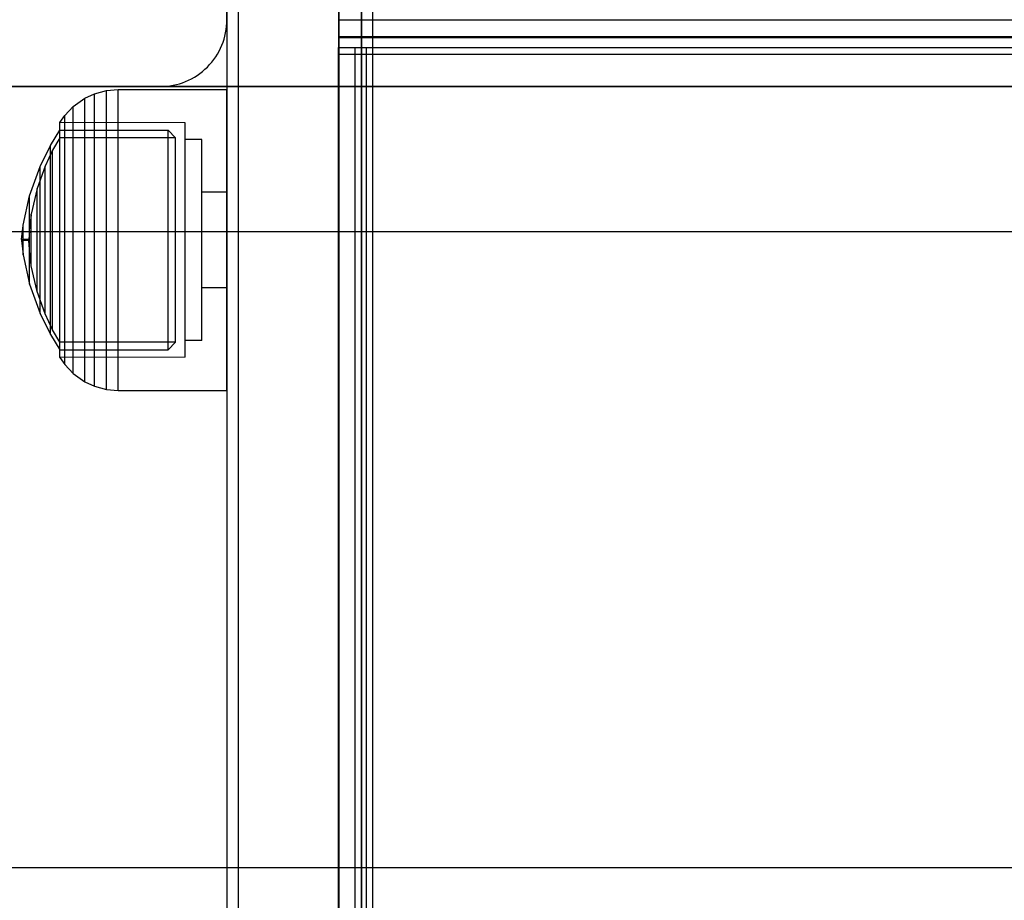
# Model space of a CAD drawing. Units: millimetres. Extents: x -464 to 6280, y -379 to 6314.
# Drawn here: x 4181 to 4269, y 2807 to 2886 of the extents above; entities that cross this region are included whole.
import ezdxf

# ---------------------------------------------------------------- set-up
doc = ezdxf.new("R2010")
doc.units = ezdxf.units.MM
doc.layers.add('Dimensions', color=7, linetype='Continuous')
doc.styles.get("Standard").update_dxf_attribs({"font": 'arial.ttf'})
doc.dimstyles.new('Leikkiset keinu', dxfattribs={"dimtxt": 150, "dimasz": 2.5, "dimexe": 0.06, "dimexo": 0.625, "dimtad": 0, "dimtih": 1, "dimtoh": 1, "dimdec": 0, "dimtxsty": 'Standard', "dimcen": 2.5, "dimadec": 0, "dimazin": 0, "dimtfac": 1, "dimtmove": 0, "dimatfit": 3, "dimfxl": 1, "dimarcsym": 0})

# ---------------------------------------------------------------- blocks, each defined once
blk = doc.blocks.new('*D203')
at = {"layer": 'Defpoints', "color": 0}
for p in [(1177.25, 3610.373), (1856.026, 3610.373), (4200.538, 1848.186)]:
    blk.add_point(p, dxfattribs=at)
at = {"layer": 'Dimensions', "color": 0, "lineweight": -2}
for p, q in [((1855.401, 3610.373), (1177.19, 3610.373)), ((1177.25, 3607.873), (1177.25, 2806.48)), ((1177.25, 1850.686), (1177.25, 2652.08)), ((4199.913, 1848.186), (1177.19, 1848.186))]:
    blk.add_line(p, q, dxfattribs=at)
at = {"layer": 'Dimensions', "color": 0}
for points in [[(1177.667, 3607.873), (1176.834, 3607.873), (1177.25, 3610.373)], [(1176.834, 1850.686), (1177.667, 1850.686), (1177.25, 1848.186)]]:
    blk.add_solid(points, dxfattribs=at)
at = {"layer": 'Dimensions', "color": 0, "insert": (1177.25, 2729.28), "char_height": 150, "attachment_point": 5}
blk.add_mtext('1762', dxfattribs=at)
blk = doc.blocks.new('*D204')
at = {"layer": 'Defpoints', "color": 0}
for p in [(4911.021, 4244.904), (4911.021, 3586.904), (1827.65, 2831.658)]:
    blk.add_point(p, dxfattribs=at)
at = {"layer": 'Dimensions', "color": 0, "lineweight": -2}
for p, q in [((1827.65, 2832.283), (1827.65, 4244.964)), ((1830.15, 4244.904), (3145.061, 4244.904)), ((4908.521, 4244.904), (3593.611, 4244.904)), ((4911.021, 3587.529), (4911.021, 4244.964))]:
    blk.add_line(p, q, dxfattribs=at)
at = {"layer": 'Dimensions', "color": 0}
for points in [[(1830.15, 4245.321), (1830.15, 4244.487), (1827.65, 4244.904)], [(4908.521, 4244.487), (4908.521, 4245.321), (4911.021, 4244.904)]]:
    blk.add_solid(points, dxfattribs=at)
at = {"layer": 'Dimensions', "color": 0, "insert": (3369.336, 4244.904), "char_height": 150, "attachment_point": 5}
blk.add_mtext('3083', dxfattribs=at)

msp = doc.modelspace()

# ---------------------------------------------------------------- linework, layer by layer
at = {"linetype": 'ByBlock', "lineweight": -2}
for p, q in [((4199.528, 3540.373), (4199.528, 2880.373)), ((4199.528, 2954.447), (4199.528, 1848.186)), ((4200.528, 2954.373), (4200.528, 1848.186)), ((4200.538, 2954.373), (4200.538, 1848.186)), ((4209.538, 2954.373), (4209.538, 1848.186)), ((4209.558, 2954.373), (4209.558, 1848.186)), ((4211.558, 2954.373), (4211.558, 1848.186)), ((4211.578, 2954.373), (4211.578, 1848.186)), ((4212.578, 2954.373), (4212.578, 1848.186)), ((4209.528, 2886.373), (4689.528, 2886.373)), ((4209.528, 2886.373), (4209.528, 2884.874)), ((4209.528, 2886.297), (4209.528, 2885.929)), ((4209.528, 2885.929), (4209.528, 2885.312)), ((4209.528, 2885.312), (4209.528, 2884.522)), ((4209.528, 2884.874), (4689.528, 2884.874)), ((4209.528, 2884.874), (4209.528, 2883.273)), ((4209.528, 2884.873), (4689.528, 2884.873)), ((4209.528, 2884.772), (4689.528, 2884.772)), ((4209.528, 2884.522), (4209.528, 2883.873)), ((4209.528, 2726.576), (4209.528, 2883.873)), ((4209.528, 2883.873), (4689.528, 2883.873)), ((4211.028, 2726.576), (4211.028, 2883.873)), ((4212.028, 2726.576), (4212.028, 2883.873)), ((4209.528, 2883.273), (4689.528, 2883.273)), ((4880.94, 2880.373), (4018.116, 2880.373)), ((4119.528, 2880.373), (4779.528, 2880.373)), ((4187.645, 2879.737), (4188.739, 2880.033)), ((4188.739, 2880.033), (4189.778, 2880.123)), ((4188.739, 2853.212), (4188.739, 2880.033)), ((4189.778, 2880.123), (4199.528, 2880.123)), ((4189.778, 2853.123), (4189.778, 2880.123)), ((4199.528, 2853.123), (4199.528, 2880.123)), ((4185.75, 2878.598), (4186.788, 2879.337)), ((4186.788, 2879.337), (4187.645, 2879.737)), ((4186.788, 2853.909), (4186.788, 2879.337)), ((4187.645, 2853.509), (4187.645, 2879.737)), ((4184.982, 2877.781), (4185.75, 2878.598)), ((4185.75, 2854.648), (4185.75, 2878.598)), ((4184.548, 2877.145), (4184.982, 2877.781)), ((4184.982, 2855.464), (4184.982, 2877.781)), ((4183.711, 2875.099), (4184.548, 2876.472)), ((4184.548, 2872.294), (4184.548, 2877.145)), ((4195.778, 2877.123), (4184.548, 2877.145)), ((4184.548, 2876.472), (4194.245, 2876.462)), ((4194.245, 2876.462), (4194.915, 2875.768)), ((4194.245, 2857.672), (4194.245, 2876.462)), ((4195.778, 2856.123), (4195.778, 2877.123)), ((4184.547, 2875.779), (4183.902, 2874.663)), ((4194.915, 2875.768), (4184.547, 2875.779)), ((4194.915, 2857.477), (4194.915, 2875.768)), ((4197.278, 2875.623), (4195.778, 2875.623)), ((4197.278, 2857.623), (4197.278, 2875.623)), ((4182.772, 2873.201), (4183.711, 2875.099)), ((4183.902, 2874.663), (4183.226, 2873.249)), ((4183.711, 2858.912), (4183.711, 2875.099)), ((4183.902, 2861.993), (4183.902, 2874.663)), ((4181.839, 2870.591), (4182.772, 2873.201)), ((4183.226, 2873.249), (4182.508, 2871.252)), ((4182.772, 2861.954), (4182.772, 2873.201)), ((4183.226, 2864.901), (4183.226, 2873.249)), ((4184.548, 2858.524), (4184.548, 2872.681)), ((4182.508, 2871.252), (4181.986, 2868.946)), ((4182.508, 2867.825), (4182.508, 2871.252)), ((4181.266, 2867.963), (4181.839, 2870.591)), ((4181.839, 2865.592), (4181.839, 2870.591)), ((4199.528, 2870.919), (4197.278, 2870.919)), ((4181.978, 2868.876), (4181.824, 2867.613)), ((4181.986, 2866.019), (4181.986, 2868.946)), ((4181.126, 2866.673), (4181.262, 2867.922)), ((4181.266, 2866.275), (4181.266, 2867.963)), ((4181.824, 2867.043), (4181.824, 2867.613)), ((4182.508, 2866.218), (4182.508, 2867.825)), ((4880.94, 2867.353), (4018.116, 2867.353)), ((4181.781, 2866.673), (4181.126, 2866.673)), ((4181.126, 2866.664), (4181.126, 2866.582)), ((4181.816, 2867.437), (4181.781, 2866.673)), ((4181.781, 2866.664), (4181.781, 2866.582)), ((4181.824, 2866.536), (4181.824, 2867.043)), ((4181.781, 2866.573), (4181.126, 2866.573)), ((4181.126, 2866.573), (4181.262, 2865.323)), ((4181.266, 2865.672), (4181.266, 2866.275)), ((4181.816, 2865.809), (4181.781, 2866.573)), ((4181.824, 2866.203), (4181.824, 2866.536)), ((4181.824, 2865.722), (4181.824, 2866.203)), ((4181.986, 2864.974), (4181.986, 2866.019)), ((4182.508, 2863.337), (4182.508, 2866.218)), ((4181.266, 2865.404), (4181.266, 2865.672)), ((4181.266, 2865.283), (4181.266, 2865.404)), ((4181.266, 2865.283), (4181.839, 2862.654)), ((4181.824, 2865.633), (4181.824, 2865.722)), ((4181.978, 2864.37), (4181.824, 2865.633)), ((4181.839, 2863.806), (4181.839, 2865.592)), ((4181.986, 2864.299), (4181.986, 2864.974)), ((4183.226, 2861.919), (4183.226, 2864.901)), ((4182.508, 2861.994), (4181.986, 2864.299)), ((4181.839, 2863.012), (4181.839, 2863.806)), ((4182.508, 2862.412), (4182.508, 2863.337)), ((4181.839, 2862.654), (4181.839, 2863.012)), ((4181.839, 2862.654), (4182.772, 2860.045)), ((4182.508, 2861.994), (4182.508, 2862.412)), ((4199.528, 2862.327), (4197.278, 2862.327)), ((4183.226, 2859.996), (4182.508, 2861.994)), ((4182.772, 2860.638), (4182.772, 2861.954)), ((4183.226, 2860.594), (4183.226, 2861.919)), ((4183.902, 2859.308), (4183.902, 2861.993)), ((4182.772, 2860.045), (4182.772, 2860.638)), ((4183.226, 2859.996), (4183.226, 2860.594)), ((4182.772, 2860.045), (4183.711, 2858.147)), ((4183.902, 2858.582), (4183.226, 2859.996)), ((4183.711, 2858.147), (4183.711, 2858.912)), ((4183.902, 2858.582), (4183.902, 2859.308)), ((4184.548, 2856.101), (4184.548, 2859.154)), ((4183.711, 2858.147), (4184.548, 2856.774)), ((4184.547, 2857.466), (4183.902, 2858.582)), ((4194.915, 2857.477), (4184.547, 2857.466)), ((4184.548, 2856.774), (4184.548, 2857.662)), ((4194.245, 2856.784), (4194.245, 2857.672)), ((4194.245, 2856.784), (4194.915, 2857.477)), ((4197.278, 2857.623), (4195.778, 2857.623)), ((4184.548, 2856.774), (4194.245, 2856.784)), ((4195.778, 2856.123), (4184.548, 2856.101)), ((4184.548, 2856.101), (4184.982, 2855.464)), ((4184.982, 2855.464), (4185.75, 2854.648)), ((4185.75, 2854.648), (4186.788, 2853.909)), ((4186.788, 2853.909), (4187.645, 2853.509)), ((4187.645, 2853.509), (4188.739, 2853.212)), ((4188.739, 2853.212), (4189.778, 2853.123)), ((4189.778, 2853.123), (4199.528, 2853.123)), ((4162.791, 2810.373), (4891.806, 2810.373))]:
    msp.add_line(p, q, dxfattribs=at)
at = {"linetype": 'ByBlock', "lineweight": -2, "flags": 128}
msp.add_lwpolyline([(4199.528, 2886.373), (4199.528, 2954.373, 0.414214), (4193.528, 2960.373), (4125.528, 2960.373, 0.414214), (4119.528, 2954.373), (4119.528, 2886.373, 0.414214), (4125.528, 2880.373), (4193.528, 2880.373, 0.414214)], format="xyb", close=True, dxfattribs=at)

# ---------------------------------------------------------------- dimensions: what is measured, and where the dimension line sits
at = {"layer": 'Dimensions'}
dim = msp.add_linear_dim(base=(4911.021, 4244.904), p1=(1827.65, 2831.658), p2=(4911.021, 3586.904), dimstyle='Leikkiset keinu', override={"dimlfac": 1}, dxfattribs=at)
dim.commit()
dim.dimension.update_dxf_attribs({"geometry": '*D204', "text_midpoint": (3369.336, 4244.904)})
dim = msp.add_linear_dim(base=(1177.25, 3610.373), p1=(4200.538, 1848.186), p2=(1856.026, 3610.373), angle=90, dimstyle='Leikkiset keinu', override={"dimlfac": 1, "dimpost": ''}, dxfattribs=at)
dim.commit()
dim.dimension.update_dxf_attribs({"geometry": '*D203', "text_midpoint": (1177.25, 2729.28)})

doc.saveas('drawing.dxf')
